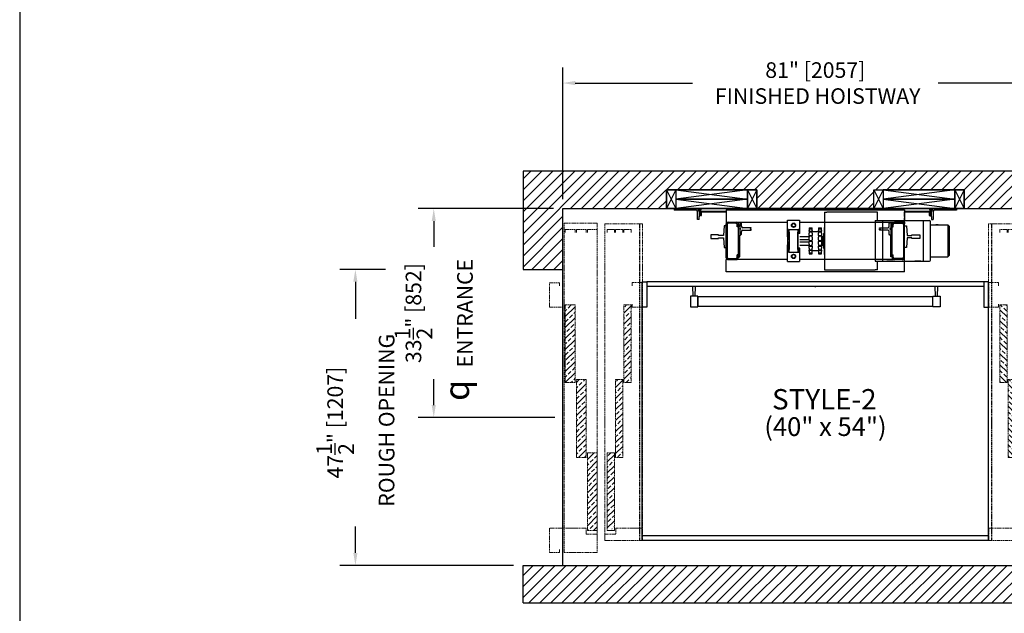
# Model space of a CAD drawing. Units: inches. Extents: x 0 to 255, y 0 to 330.
# Drawn here: x 0 to 158, y 73 to 169 of the extents above; entities that cross this region are included whole.
import ezdxf

# ---------------------------------------------------------------- set-up
doc = ezdxf.new("R2010")
doc.units = ezdxf.units.IN
doc.header["$MEASUREMENT"] = 0
doc.linetypes.add('DOUBLE_DASH_CHAIN', pattern=[1.2403, 0.6614, -0.0827, 0.1654, -0.0827, 0.1654, -0.0827])
for name, color, linetype in [('CHECK', 45, 'Continuous'), ('Extra_Dims', 3, 'Continuous'), ('MR Drive System', 7, 'Continuous'), ('WALLS', 6, 'Continuous')]:
    doc.layers.add(name, color=color, linetype=linetype)
doc.layers.add('CMOD doors', color=7, linetype='DOUBLE_DASH_CHAIN', lineweight=5)
doc.styles.add('TextStyle11', font='arial.ttf')
doc.dimstyles.new('Copy of Standard', dxfattribs={"dimtxt": 3, "dimasz": 3, "dimexe": 2.5, "dimexo": 1.5, "dimgap": 1.25, "dimtad": 0, "dimdec": 4, "dimzin": 0, "dimdsep": 46, "dimlunit": 5, "dimtxsty": 'TextStyle11', "dimcen": 1.25, "dimadec": 0, "dimazin": 0, "dimtfac": 1, "dimtdec": 4, "dimtofl": 0, "dimtmove": 0, "dimatfit": 3, "dimtolj": 1, "dimtzin": 0, "dimarcsym": 0})

# ---------------------------------------------------------------- blocks, each defined once
blk = doc.blocks.new('CMOD-3SPEEDVS3SPEED-RH')
h = blk.add_hatch()
h.set_pattern_fill('ANSI33', color=256, scale=5)
h.paths.add_polyline_path([(3.74, 40.01), (2.17, 40.01), (2.17, 27.53), (3.74, 27.53)])
h.paths.add_polyline_path([(3.94, 15.53), (5.51, 15.53), (5.51, 28.01), (3.94, 28.01)])
h.paths.add_polyline_path([(10.23, 15.53), (11.37, 15.53), (11.37, 28.01), (10.23, 28.01)])
h.paths.add_polyline_path([(12.71, 40.01), (11.56, 40.01), (11.56, 27.53), (12.71, 27.53)])
h.paths.add_polyline_path([(10.03, 16.27), (8.89, 16.27), (8.89, 4.04), (10.03, 4.04)])
h.paths.add_polyline_path([(5.71, 3.79), (7.28, 3.79), (7.28, 16.27), (5.71, 16.27)])
at = {"lineweight": 13}
for p, q in [((1.97, 0.25), (1.97, 53.09)), ((1.97, 53.09), (7.28, 53.09)), ((1.97, 0.25), (1.97, 53.09)), ((1.97, 53.09), (7.28, 53.09)), ((1.97, 0.25), (1.97, 53.09)), ((2.17, 52.1), (3.74, 52.1)), ((2.17, 51.6), (2.17, 52.1)), ((3.74, 52.1), (3.74, 51.6)), ((3.94, 52.1), (5.51, 52.1)), ((3.94, 51.6), (3.94, 52.1)), ((5.51, 52.1), (5.51, 51.6)), ((5.71, 52.1), (7.28, 52.1)), ((5.71, 51.6), (5.71, 52.1)), ((7.28, 53.09), (7.28, 0.25)), ((7.28, 53.09), (7.28, 0.25)), ((7.28, 52.1), (7.28, 51.6)), ((8.53, 2.2), (8.53, 52.99)), ((8.53, 2.2), (8.53, 52.99)), ((8.53, 52.99), (14.55, 52.99)), ((8.53, 2.2), (8.53, 52.99)), ((8.53, 2.2), (8.53, 52.99)), ((8.53, 52.99), (14.55, 52.99)), ((8.89, 52.1), (10.03, 52.1)), ((8.89, 51.6), (8.89, 52.1)), ((10.03, 52.1), (10.03, 51.6)), ((10.23, 52.1), (11.37, 52.1)), ((10.23, 51.6), (10.23, 52.1)), ((11.37, 52.1), (11.37, 51.6)), ((11.56, 52.1), (12.71, 52.1)), ((11.56, 51.6), (11.56, 52.1)), ((12.71, 52.1), (12.71, 51.6)), ((14.55, 52.99), (14.55, 2.2)), ((14.55, 52.99), (14.55, 2.2)), ((-0.39, 39.62), (-0.39, 43.56)), ((-0.39, 43.56), (1.25, 43.56)), ((-0.39, 43.56), (1.25, 43.56)), ((-0.39, 39.62), (-0.39, 43.56)), ((1.25, 43.56), (1.25, 43.06)), ((1.25, 43.56), (1.25, 43.06)), ((12.91, 43.58), (12.91, 43.08)), ((14.49, 43.58), (12.91, 43.58)), ((14.49, 39.62), (14.49, 43.58)), ((-0.39, 39.62), (1.97, 39.62)), ((-0.39, 39.62), (1.97, 39.62)), ((1.97, 40.51), (1.97, 39.62)), ((1.97, 40.51), (1.97, 39.62)), ((2.17, 40.01), (2.17, 27.53)), ((3.74, 40.01), (2.17, 40.01)), ((2.17, 40.01), (2.17, 27.53)), ((3.74, 40.01), (2.17, 40.01)), ((3.74, 27.53), (3.74, 40.01)), ((3.74, 27.53), (3.74, 40.01)), ((11.56, 27.53), (11.56, 40.01)), ((11.56, 40.01), (12.71, 40.01)), ((11.56, 27.53), (11.56, 40.01)), ((11.56, 40.01), (12.71, 40.01)), ((12.71, 40.01), (12.71, 27.53)), ((12.71, 40.01), (12.71, 27.53)), ((12.91, 40.12), (12.91, 39.62)), ((12.91, 39.62), (14.49, 39.62)), ((12.91, 39.62), (14.49, 39.62)), ((2.17, 27.53), (3.74, 27.53)), ((2.17, 27.53), (3.74, 27.53)), ((3.94, 15.53), (3.94, 28.01)), ((3.94, 28.01), (5.51, 28.01)), ((5.51, 28.01), (5.51, 15.53)), ((10.23, 15.53), (10.23, 28.01)), ((10.23, 28.01), (11.37, 28.01)), ((10.23, 15.53), (10.23, 28.01)), ((10.23, 28.01), (11.37, 28.01)), ((11.37, 28.01), (11.37, 15.53)), ((11.37, 28.01), (11.37, 15.53)), ((12.71, 27.53), (11.56, 27.53)), ((12.71, 27.53), (11.56, 27.53)), ((5.71, 3.79), (5.71, 16.27)), ((5.71, 3.79), (5.71, 16.27)), ((5.71, 16.27), (7.28, 16.27)), ((7.28, 16.27), (7.28, 3.79)), ((7.28, 16.27), (7.28, 3.79)), ((8.89, 16.27), (8.89, 3.79)), ((10.03, 16.27), (8.89, 16.27)), ((8.89, 16.27), (8.89, 3.79)), ((10.03, 16.27), (8.89, 16.27)), ((10.03, 3.79), (10.03, 16.27)), ((10.03, 3.79), (10.03, 16.27)), ((5.51, 15.53), (3.94, 15.53)), ((11.37, 15.53), (10.23, 15.53)), ((11.37, 15.53), (10.23, 15.53)), ((5.51, 4.19), (-0.39, 4.19)), ((-0.39, 4.19), (-0.39, 0.25)), ((-0.39, 4.19), (-0.39, 0.25)), ((5.51, 4.19), (-0.39, 4.19)), ((5.51, 3.2), (5.51, 4.19)), ((5.51, 3.2), (5.51, 4.19)), ((7.28, 3.2), (5.51, 3.2)), ((7.28, 3.2), (5.51, 3.2)), ((7.28, 3.79), (5.71, 3.79)), ((7.28, 3.79), (5.71, 3.79)), ((7.28, 2.7), (7.28, 3.2)), ((7.28, 2.7), (7.28, 3.2)), ((8.53, 3.2), (8.53, 2.2)), ((10.27, 3.2), (8.53, 3.2)), ((8.53, 3.2), (8.53, 2.2)), ((10.27, 3.2), (8.53, 3.2)), ((8.53, 3.2), (8.53, 2.2)), ((10.27, 3.2), (8.53, 3.2)), ((8.89, 3.79), (10.03, 3.79)), ((8.89, 3.79), (10.03, 3.79)), ((10.27, 4.19), (10.27, 3.2)), ((14.48, 4.19), (10.27, 4.19)), ((10.27, 4.19), (10.27, 3.2)), ((14.48, 4.19), (10.27, 4.19)), ((14.48, 4.19), (10.27, 4.19)), ((10.27, 4.19), (10.27, 3.2)), ((14.48, 4.19), (14.48, 2.19)), ((8.53, 2.2), (9.03, 2.2)), ((8.53, 2.2), (9.03, 2.2)), ((14.55, 2.2), (8.53, 2.2)), ((14.55, 2.2), (8.53, 2.2)), ((14.48, 2.19), (15.07, 2.19)), ((-0.39, 0.25), (1.25, 0.25)), ((-0.39, 0.25), (1.25, 0.25)), ((1.25, 0.25), (1.25, 0.75)), ((1.25, 0.25), (1.25, 0.75)), ((7.28, 0.25), (1.97, 0.25)), ((7.28, 0.25), (1.97, 0.25))]:
    blk.add_line(p, q, dxfattribs=at)
at = {"lineweight": 30}
blk.add_line((14.05, 52.99), (14.05, 2.2), dxfattribs=at)
blk = doc.blocks.new('MR-BACK-BLK-L')
at = {"layer": 'WALLS', "color": 7}
for p, q in [((-22.375, 3.62), (-23.875, 0.62)), ((-23.875, 3.62), (-22.375, 0.62)), ((-10.875, 3.62), (-22.375, 2.12)), ((-22.375, 3.62), (-10.875, 2.12)), ((-10.875, 3.62), (-9.375, 0.62)), ((-9.375, 3.62), (-10.875, 0.62)), ((10.875, 3.62), (9.375, 0.62)), ((9.375, 3.62), (10.875, 0.62)), ((22.375, 3.62), (10.875, 2.12)), ((10.875, 3.62), (22.375, 2.12)), ((22.375, 3.62), (23.875, 0.62)), ((23.875, 3.62), (22.375, 0.62)), ((-10.875, 2.12), (-22.375, 0.62)), ((-22.375, 2.12), (-10.875, 0.62)), ((22.375, 2.12), (10.875, 0.62)), ((10.875, 2.12), (22.375, 0.62))]:
    blk.add_line(p, q, dxfattribs=at)
for points in [[(-22.375, 0.62), (-23.875, 0.62), (-23.875, 3.62), (-22.375, 3.62)], [(-23.875, 3.62), (-9.375, 3.62), (-9.375, 0.62), (-23.875, 0.62)], [(-22.375, 2.12), (-10.875, 2.12), (-10.875, 3.62), (-22.375, 3.62)], [(-10.875, 0.62), (-9.375, 0.62), (-9.375, 3.62), (-10.875, 3.62)], [(10.875, 0.62), (9.375, 0.62), (9.375, 3.62), (10.875, 3.62)], [(9.375, 3.62), (23.875, 3.62), (23.875, 0.62), (9.375, 0.62)], [(10.875, 2.12), (22.375, 2.12), (22.375, 3.62), (10.875, 3.62)], [(22.375, 0.62), (23.875, 0.62), (23.875, 3.62), (22.375, 3.62)], [(-22.375, 0.62), (-10.875, 0.62), (-10.875, 2.12), (-22.375, 2.12)], [(10.875, 0.62), (22.375, 0.62), (22.375, 2.12), (10.875, 2.12)]]:
    blk.add_lwpolyline(points, close=True, dxfattribs=at)
blk.add_lwpolyline([(-23.875, 3.62), (-23.875, 0.62), (-9.375, 0.62), (-9.375, 3.62), (-23.875, 3.62)], dxfattribs=at)
blk = doc.blocks.new('MR-RAILS-RH')
at = {"layer": 'MR Drive System', "color": 5}
for p, q in [((-14.31, 0), (-14.31, -0.01)), ((-14.12, 0), (-14.31, 0)), ((-12.31, 0), (-14.12, 0)), ((-14.12, 0), (-14.12, -0.01)), ((-12.31, 0), (-12.31, -0.01)), ((-12.31, 0), (-12.12, 0)), ((12.12, 0), (-12.12, 0)), ((-12.12, 0), (-12.12, -0.01)), ((-19.12, -0.01), (-22.62, -0.01)), ((-22.62, -0.01), (-22.62, -0.26)), ((-19.12, -0.26), (-22.62, -0.26)), ((-18.87, -1.76), (-18.87, -0.51)), ((-18.58, -0.12), (-18.8, -0.12)), ((-18.62, -0.25), (-18.62, -0.27)), ((-18.62, -0.51), (-18.62, -0.27)), ((-18.62, -0.51), (-18.62, -0.51)), ((-18.62, -0.52), (-18.62, -0.51)), ((-18.62, -0.52), (-18.62, -1.01)), ((-18.62, -0.52), (-18.5, -0.52)), ((-18.62, -1.01), (-18.62, -1.26)), ((-18.5, -1.26), (-18.62, -1.26)), ((-18.62, -1.76), (-18.62, -1.26)), ((-18.5, -0.25), (-18.38, -0.25)), ((-18.5, -0.25), (-18.5, -0.27)), ((-18.5, -0.27), (-18.5, -0.39)), ((-18.5, -0.51), (-18.5, -0.39)), ((-18.5, -0.39), (-14.32, -0.39)), ((-18.5, -0.51), (-14.32, -0.51)), ((-18.31, -0.51), (-18.5, -0.69)), ((-18.5, -0.51), (-18.5, -0.69)), ((-18.31, -0.51), (-18.5, -0.51)), ((-18.5, -0.52), (-18.5, -1.01)), ((-18.5, -1.26), (-18.5, -1.01)), ((-18.3, -1.13), (-18.5, -1.13)), ((-18.3, -0.63), (-18.44, -0.63)), ((-18.38, -0.01), (-18.38, -0.25)), ((18.38, -0.01), (-18.38, -0.01)), ((-18.27, -1.1), (-18.27, -0.66)), ((-14.32, -0.17), (14.3, -0.17)), ((-14.32, -0.17), (-14.32, -0.55)), ((-14.32, -0.55), (-14.32, -1.8)), ((1.49, -0.55), (1.49, -2.69)), ((1.49, -0.55), (1.87, -0.55)), ((9.62, -0.55), (1.87, -0.55)), ((9.99, -0.55), (9.62, -0.55)), ((9.99, -1.9), (9.99, -0.55)), ((12.12, -0.01), (12.12, 0)), ((12.31, 0), (12.12, 0)), ((14.12, 0), (12.31, 0)), ((12.31, -0.01), (12.31, 0)), ((14.12, 0), (14.31, 0)), ((14.12, -0.01), (14.12, 0)), ((14.3, -0.17), (14.3, -0.55)), ((14.3, -0.39), (18.5, -0.39)), ((14.3, -0.51), (18.5, -0.51)), ((14.3, -0.55), (14.3, -1.8)), ((14.3, -1.25), (14.31, -1.25)), ((14.31, -0.01), (14.31, 0)), ((14.31, -1.25), (14.31, -0.51)), ((14.31, -1.25), (14.31, -1.5)), ((14.31, -1.91), (14.31, -1.5)), ((18.27, -0.66), (18.27, -1.1)), ((18.3, -0.63), (18.44, -0.63)), ((18.3, -1.13), (18.5, -1.13)), ((18.31, -0.51), (18.5, -0.69)), ((18.5, -0.51), (18.31, -0.51)), ((18.38, -0.25), (18.38, -0.01)), ((18.38, -0.25), (18.5, -0.25)), ((18.5, -0.25), (18.5, -0.27)), ((18.5, -0.39), (18.5, -0.27)), ((18.5, -0.51), (18.5, -0.39)), ((18.5, -0.69), (18.5, -0.51)), ((18.5, -1.01), (18.5, -0.52)), ((18.62, -0.52), (18.5, -0.52)), ((18.5, -1.01), (18.5, -1.26)), ((18.62, -1.26), (18.5, -1.26)), ((18.8, -0.12), (18.58, -0.12)), ((18.62, -0.25), (18.62, -0.27)), ((18.62, -0.27), (18.62, -0.52)), ((18.62, -1.01), (18.62, -0.52)), ((18.62, -1.26), (18.62, -1.01)), ((18.62, -1.26), (18.62, -1.76)), ((18.87, -0.51), (18.87, -1.76)), ((19.12, -0.01), (22.62, -0.01)), ((22.62, -0.26), (19.12, -0.26)), ((22.62, -0.01), (22.62, -0.26)), ((-18.62, -1.76), (-18.87, -1.76)), ((-14.62, -2.75), (-14.75, -4.31)), ((-14.31, -2.75), (-14.62, -2.75)), ((-14.32, -1.8), (-14.32, -2.17)), ((-14.32, -2.17), (-13.95, -2.17)), ((-14.32, -2.75), (-14.32, -2.55)), ((-14.31, -2.17), (-14.31, -2.46)), ((-14.31, -6.25), (-14.31, -2.75)), ((-14.13, -2.55), (-14.13, -7.8)), ((-14.12, -2.17), (-14.12, -2.22)), ((-14.12, -2.49), (-14.12, -7.75)), ((-13.95, -2.17), (-12.7, -2.17)), ((-12.7, -2.36), (-13.95, -2.36)), ((-12.7, -2.17), (-4.51, -2.17)), ((-12.51, -2.92), (-12.51, -2.55)), ((-12.32, -2.92), (-12.51, -2.92)), ((-12.32, -2.55), (-12.32, -2.92)), ((-12.31, -7.75), (-12.31, -2.17)), ((-12.12, -2.26), (-12.12, -2.17)), ((-12.12, -2.25), (-12.11, -2.25)), ((-12.12, -2.26), (-12.12, -3.19)), ((-11.98, -2.25), (-12.11, -2.25)), ((-11.86, -2.37), (-11.98, -2.25)), ((-11.86, -2.81), (-11.86, -2.37)), ((-10.29, -3.06), (-11.61, -3.06)), ((-10.28, -3.19), (-10.28, -3.07)), ((-4.44, -4.52), (-4.44, -1.88)), ((-4.44, -1.88), (-2.55, -1.88)), ((-2.55, -1.88), (-2.55, -3.99)), ((-2.49, -2.17), (14.3, -2.17)), ((-0.97, -3.06), (-0.51, -3.06)), ((-0.97, -3.06), (-0.97, -3.06)), ((-0.97, -3.06), (-0.97, -3.2)), ((-0.97, -3.06), (-0.51, -3.06)), ((-0.51, -3.06), (-0.51, -3.06)), ((-0.51, -3.2), (-0.51, -3.06)), ((0.51, -3.06), (0.97, -3.06)), ((0.51, -3.06), (0.51, -3.06)), ((0.51, -3.06), (0.51, -3.2)), ((0.51, -3.06), (0.97, -3.06)), ((0.97, -3.2), (0.97, -3.06)), ((0.97, -3.06), (0.97, -3.06)), ((1.47, -2.69), (1.47, -7.65)), ((1.47, -7.34), (1.47, -3.01)), ((1.47, -3.01), (1.47, -3.01)), ((9.6, -1.9), (9.6, -8.44)), ((9.6, -1.9), (10.78, -1.9)), ((10.27, -3.19), (10.27, -3.07)), ((10.28, -3.06), (11.6, -3.06)), ((10.78, -1.91), (17.29, -1.91)), ((10.78, -1.91), (10.78, -8.44)), ((11.85, -2.37), (11.97, -2.25)), ((11.85, -2.81), (11.85, -2.37)), ((11.97, -2.25), (12.1, -2.25)), ((12.11, -2.25), (12.1, -2.25)), ((12.11, -2.26), (12.11, -2.17)), ((12.11, -2.26), (12.11, -3.19)), ((12.3, -7.75), (12.3, -2.17)), ((12.31, -2.55), (12.31, -2.92)), ((12.31, -2.92), (12.5, -2.92)), ((12.5, -2.92), (12.5, -2.55)), ((13.94, -2.17), (12.69, -2.17)), ((12.69, -2.36), (13.94, -2.36)), ((14.31, -2.17), (13.94, -2.17)), ((14.11, -2.17), (14.11, -2.22)), ((14.11, -2.49), (14.11, -7.75)), ((14.12, -2.55), (14.12, -7.8)), ((14.3, -1.8), (14.3, -1.91)), ((14.3, -9.8), (14.3, -1.91)), ((14.3, -2.17), (14.3, -2.46)), ((14.3, -6.25), (14.3, -2.75)), ((14.3, -2.75), (14.61, -2.75)), ((14.31, -2.75), (14.31, -2.55)), ((14.61, -2.75), (14.74, -4.31)), ((17.29, -1.9), (18.32, -1.9)), ((17.29, -1.91), (17.29, -8.44)), ((18.47, -2.79), (18.47, -2.06)), ((18.47, -2.63), (21.25, -2.63)), ((18.47, -3.17), (18.47, -2.79)), ((18.62, -1.76), (18.87, -1.76)), ((21.25, -2.63), (21.25, -7.72)), ((21.5, -2.88), (21.25, -2.63)), ((21.5, -7.47), (21.5, -2.88)), ((-16.75, -4.19), (-16.75, -4.81)), ((-15.5, -4.19), (-16.75, -4.19)), ((-15.5, -4.31), (-15.5, -4.19)), ((-14.75, -4.31), (-15.5, -4.31)), ((-15.5, -4.69), (-14.75, -4.69)), ((-15.5, -4.81), (-15.5, -4.69)), ((-14.75, -4.69), (-14.62, -6.25)), ((-12.12, -3.31), (-12.12, -3.19)), ((-12.12, -3.2), (-12.09, -3.21)), ((-12.09, -3.29), (-12.12, -3.3)), ((-12.12, -3.31), (-12.12, -4.24)), ((-12.12, -5.24), (-12.12, -4.24)), ((-12.11, -4.25), (-11.98, -4.25)), ((-11.98, -4.25), (-11.86, -4.12)), ((-11.86, -4.12), (-11.86, -3.69)), ((-11.61, -3.44), (-10.29, -3.44)), ((-10.31, -3.21), (-10.29, -3.2)), ((-10.29, -3.3), (-10.31, -3.29)), ((-10.28, -3.43), (-10.28, -3.31)), ((-4.44, -4.52), (-4.38, -4.48)), ((-4.44, -4.52), (-4.44, -5.02)), ((-4.38, -5.02), (-4.38, -4.48)), ((-4.38, -4.48), (-4.27, -4.48)), ((-4.32, -4.48), (-4.32, -3.35)), ((-4.27, -3.35), (-4.32, -3.35)), ((-4.27, -3.35), (-2.72, -3.35)), ((-2.67, -3.35), (-2.72, -3.35)), ((-2.49, -3.99), (-2.72, -3.99)), ((-2.67, -3.99), (-2.67, -3.35)), ((-2.49, -4.48), (-0.97, -4.48)), ((-0.97, -3.2), (-0.51, -3.2)), ((-0.97, -3.2), (-0.97, -3.23)), ((-0.97, -3.23), (-0.51, -3.23)), ((-0.97, -3.23), (-0.97, -3.52)), ((-0.97, -3.63), (-0.97, -3.52)), ((-0.97, -3.63), (-0.51, -3.63)), ((-0.97, -3.63), (-0.97, -3.7)), ((-0.97, -3.7), (-0.51, -3.7)), ((-0.97, -3.7), (-0.97, -3.96)), ((-0.97, -4.3), (-0.97, -3.96)), ((-0.97, -4.3), (-0.51, -4.3)), ((-0.97, -4.3), (-0.97, -4.3)), ((-0.97, -4.3), (-0.97, -4.39)), ((-0.97, -4.3), (-0.51, -4.3)), ((-0.97, -4.39), (-0.51, -4.39)), ((-0.97, -4.39), (-0.97, -4.58)), ((-0.97, -5.01), (-0.97, -4.58)), ((-0.51, -3.23), (-0.51, -3.2)), ((-0.51, -3.52), (-0.51, -3.23)), ((-0.51, -3.52), (-0.51, -3.63)), ((-0.51, -3.7), (-0.51, -3.63)), ((-0.51, -3.65), (0.51, -3.65)), ((-0.51, -3.96), (-0.51, -3.7)), ((-0.51, -3.96), (-0.51, -4.3)), ((-0.51, -4.3), (-0.51, -4.3)), ((-0.51, -4.39), (-0.51, -4.3)), ((-0.51, -4.58), (-0.51, -4.39)), ((-0.51, -4.58), (-0.51, -5.01)), ((0.51, -3.2), (0.97, -3.2)), ((0.51, -3.2), (0.51, -3.23)), ((0.51, -3.23), (0.97, -3.23)), ((0.51, -3.23), (0.51, -3.52)), ((0.51, -3.63), (0.51, -3.52)), ((0.51, -3.63), (0.97, -3.63)), ((0.51, -3.63), (0.51, -3.7)), ((0.51, -3.7), (0.97, -3.7)), ((0.51, -3.7), (0.51, -3.96)), ((0.51, -4.3), (0.51, -3.96)), ((0.51, -4.3), (0.97, -4.3)), ((0.51, -4.3), (0.51, -4.3)), ((0.51, -4.3), (0.51, -4.39)), ((0.51, -4.3), (0.97, -4.3)), ((0.51, -4.39), (0.97, -4.39)), ((0.51, -4.39), (0.51, -4.58)), ((0.51, -5.01), (0.51, -4.58)), ((0.97, -3.23), (0.97, -3.2)), ((0.97, -3.52), (0.97, -3.23)), ((0.97, -3.52), (0.97, -3.63)), ((0.97, -3.7), (0.97, -3.63)), ((0.97, -3.96), (0.97, -3.7)), ((0.97, -3.96), (0.97, -4.3)), ((0.97, -4.39), (0.97, -4.3)), ((0.97, -4.3), (0.97, -4.3)), ((0.97, -4.58), (0.97, -4.39)), ((0.97, -4.48), (1.21, -4.48)), ((0.97, -4.58), (0.97, -5.01)), ((1.21, -5.86), (1.21, -4.48)), ((1.24, -4.49), (1.21, -4.48)), ((1.27, -4.49), (1.25, -4.49)), ((1.31, -4.01), (1.35, -3.99)), ((1.31, -4.01), (1.31, -6.33)), ((1.35, -6.35), (1.35, -3.99)), ((1.35, -3.99), (1.47, -3.99)), ((10.27, -3.43), (10.27, -3.31)), ((10.3, -3.21), (10.28, -3.2)), ((10.28, -3.3), (10.3, -3.29)), ((11.6, -3.44), (10.28, -3.44)), ((11.85, -4.12), (11.85, -3.69)), ((11.97, -4.25), (11.85, -4.12)), ((12.1, -4.25), (11.97, -4.25)), ((12.11, -3.2), (12.08, -3.21)), ((12.08, -3.29), (12.11, -3.3)), ((12.11, -3.31), (12.11, -3.19)), ((12.11, -3.31), (12.11, -4.24)), ((12.11, -5.24), (12.11, -4.24)), ((14.74, -4.69), (14.61, -6.25)), ((14.74, -4.31), (15.49, -4.31)), ((15.49, -4.69), (14.74, -4.69)), ((15.49, -4.19), (16.74, -4.19)), ((15.49, -4.31), (15.49, -4.19)), ((15.49, -4.81), (15.49, -4.69)), ((16.74, -4.19), (16.74, -4.81)), ((18.47, -7.17), (18.47, -3.17)), ((-16.75, -4.81), (-15.5, -4.81)), ((-14.62, -6.25), (-14.31, -6.25)), ((-14.32, -7.8), (-14.32, -6.25)), ((-12.12, -6.25), (-12.12, -5.24)), ((-12.12, -7.75), (-12.12, -6.25)), ((-4.23, -5.02), (-4.44, -5.02)), ((-4.44, -5.02), (-4.44, -5.33)), ((-4.44, -5.33), (-4.23, -5.33)), ((-4.44, -5.33), (-4.44, -5.83)), ((-4.44, -8.46), (-4.44, -5.83)), ((-4.44, -5.83), (-4.38, -5.86)), ((-4.38, -5.86), (-4.38, -5.33)), ((-4.38, -5.86), (-4.27, -5.86)), ((-4.32, -7), (-4.32, -5.86)), ((-0.97, -5.02), (-2.49, -5.02)), ((-2.49, -5.33), (-0.97, -5.33)), ((-2.49, -5.86), (-0.97, -5.86)), ((-0.97, -5.01), (-0.97, -5.1)), ((-0.97, -5.1), (-0.51, -5.1)), ((-0.97, -5.1), (-0.97, -5.2)), ((-0.97, -5.2), (-0.51, -5.2)), ((-0.97, -5.2), (-0.97, -5.3)), ((-0.97, -5.72), (-0.97, -5.3)), ((-0.97, -5.72), (-0.97, -5.91)), ((-0.97, -5.91), (-0.51, -5.91)), ((-0.97, -5.91), (-0.97, -6)), ((-0.97, -6), (-0.51, -6)), ((-0.97, -6), (-0.97, -6.01)), ((-0.97, -6.35), (-0.97, -6.01)), ((-0.97, -6.01), (-0.51, -6.01)), ((-0.51, -5.1), (-0.51, -5.01)), ((-0.51, -5.2), (-0.51, -5.1)), ((-0.51, -5.3), (-0.51, -5.2)), ((-0.51, -5.3), (-0.51, -5.72)), ((-0.51, -5.91), (-0.51, -5.72)), ((-0.51, -6), (-0.51, -5.91)), ((-0.51, -6.01), (-0.51, -6)), ((-0.51, -6.01), (-0.51, -6.35)), ((0.51, -5.01), (0.51, -5.1)), ((0.51, -5.1), (0.97, -5.1)), ((0.51, -5.1), (0.51, -5.2)), ((0.51, -5.2), (0.97, -5.2)), ((0.51, -5.2), (0.51, -5.3)), ((0.51, -5.72), (0.51, -5.3)), ((0.51, -5.72), (0.51, -5.91)), ((0.51, -5.91), (0.97, -5.91)), ((0.51, -5.91), (0.51, -6)), ((0.51, -6), (0.97, -6)), ((0.51, -6), (0.51, -6.01)), ((0.51, -6.35), (0.51, -6.01)), ((0.51, -6.01), (0.97, -6.01)), ((0.97, -5.1), (0.97, -5.01)), ((0.97, -5.2), (0.97, -5.1)), ((0.97, -5.3), (0.97, -5.2)), ((0.97, -5.3), (0.97, -5.72)), ((0.97, -5.91), (0.97, -5.72)), ((0.97, -5.86), (1.21, -5.86)), ((0.97, -6), (0.97, -5.91)), ((0.97, -6.01), (0.97, -6)), ((0.97, -6.01), (0.97, -6.35)), ((1.24, -5.85), (1.21, -5.86)), ((1.27, -5.85), (1.25, -5.85)), ((12.11, -6.25), (12.11, -5.24)), ((12.11, -7.75), (12.11, -6.25)), ((14.61, -6.25), (14.3, -6.25)), ((14.31, -7.8), (14.31, -6.25)), ((16.74, -4.81), (15.49, -4.81)), ((-14.12, -7.75), (-14.13, -7.75)), ((-12.51, -7.8), (-12.51, -7.42)), ((-12.32, -7.42), (-12.51, -7.42)), ((-12.32, -7.8), (-12.32, -7.42)), ((-12.32, -7.75), (-12.31, -7.75)), ((-12.31, -7.75), (-12.12, -7.75)), ((-4.32, -7), (-4.27, -7)), ((-4.27, -7), (-2.72, -7)), ((-2.49, -6.35), (-2.72, -6.35)), ((-2.72, -7), (-2.67, -7)), ((-2.67, -7), (-2.67, -6.35)), ((-2.55, -6.35), (-2.55, -8.46)), ((-0.97, -6.35), (-0.97, -6.61)), ((-0.97, -6.61), (-0.51, -6.61)), ((-0.97, -6.61), (-0.97, -6.68)), ((-0.97, -6.81), (-0.97, -6.68)), ((-0.97, -6.68), (-0.51, -6.68)), ((-0.97, -6.81), (-0.97, -7.09)), ((-0.97, -7.09), (-0.51, -7.09)), ((-0.97, -7.09), (-0.97, -7.13)), ((-0.97, -7.13), (-0.51, -7.13)), ((-0.97, -7.13), (-0.97, -7.28)), ((-0.97, -7.28), (-0.51, -7.28)), ((-0.97, -7.28), (-0.97, -7.28)), ((-0.97, -7.28), (-0.51, -7.28)), ((-0.51, -6.61), (-0.51, -6.35)), ((-0.51, -6.68), (-0.51, -6.61)), ((-0.51, -6.68), (-0.51, -6.81)), ((-0.51, -6.7), (0.51, -6.7)), ((-0.51, -7.09), (-0.51, -6.81)), ((-0.51, -7.13), (-0.51, -7.09)), ((-0.51, -7.28), (-0.51, -7.13)), ((-0.51, -7.28), (-0.51, -7.28)), ((0.51, -6.35), (0.51, -6.61)), ((0.51, -6.61), (0.97, -6.61)), ((0.51, -6.61), (0.51, -6.68)), ((0.51, -6.81), (0.51, -6.68)), ((0.51, -6.68), (0.97, -6.68)), ((0.51, -6.81), (0.51, -7.09)), ((0.51, -7.09), (0.97, -7.09)), ((0.51, -7.09), (0.51, -7.13)), ((0.51, -7.13), (0.97, -7.13)), ((0.51, -7.13), (0.51, -7.28)), ((0.51, -7.28), (0.97, -7.28)), ((0.51, -7.28), (0.51, -7.28)), ((0.51, -7.28), (0.97, -7.28)), ((0.97, -6.61), (0.97, -6.35)), ((0.97, -6.68), (0.97, -6.61)), ((0.97, -6.68), (0.97, -6.81)), ((0.97, -7.09), (0.97, -6.81)), ((0.97, -7.13), (0.97, -7.09)), ((0.97, -7.28), (0.97, -7.13)), ((0.97, -7.28), (0.97, -7.28)), ((1.31, -6.33), (1.35, -6.35)), ((1.35, -6.35), (1.47, -6.35)), ((1.47, -7.34), (1.47, -7.34)), ((1.49, -7.65), (1.49, -9.8)), ((12.3, -7.75), (12.11, -7.75)), ((12.31, -7.75), (12.3, -7.75)), ((12.31, -7.8), (12.31, -7.42)), ((12.31, -7.42), (12.5, -7.42)), ((12.5, -7.8), (12.5, -7.42)), ((14.11, -7.75), (14.12, -7.75)), ((18.47, -7.55), (18.47, -7.17)), ((18.47, -8.28), (18.47, -7.55)), ((18.47, -7.72), (21.25, -7.72)), ((21.5, -7.47), (21.25, -7.72)), ((-14.32, -8.55), (-14.32, -8.17)), ((-13.95, -8.17), (-14.32, -8.17)), ((-14.32, -9.8), (-14.32, -8.55)), ((-13.95, -7.98), (-12.7, -7.98)), ((-13.95, -8.17), (-12.7, -8.17)), ((-4.51, -8.17), (-12.7, -8.17)), ((-4.44, -8.46), (-2.55, -8.46)), ((14.3, -8.17), (-2.5, -8.17)), ((9.6, -8.44), (10.78, -8.44)), ((9.99, -9.8), (9.99, -8.44)), ((10.78, -8.44), (17.29, -8.44)), ((12.44, -8.43), (11.46, -8.43)), ((11.46, -8.44), (11.46, -8.43)), ((11.46, -8.44), (12.44, -8.44)), ((12.44, -8.43), (12.44, -8.44)), ((13.94, -7.98), (12.69, -7.98)), ((13.94, -8.17), (12.69, -8.17)), ((14.43, -8.44), (15.18, -8.44)), ((15.18, -8.44), (17, -8.44)), ((15.62, -8.44), (15.62, -8.44)), ((15.66, -8.44), (15.66, -8.44)), ((15.78, -8.44), (15.78, -8.44)), ((16.91, -8.43), (15.93, -8.43)), ((15.93, -8.43), (15.93, -8.43)), ((15.93, -8.43), (16.91, -8.43)), ((16.03, -8.44), (16.03, -8.44)), ((16.91, -8.43), (16.91, -8.43)), ((17.29, -8.44), (18.32, -8.44)), ((-14.32, -10.17), (-14.32, -9.8)), ((14.3, -10.17), (-14.32, -10.17)), ((1.49, -9.8), (1.87, -9.8)), ((1.87, -9.8), (9.62, -9.8)), ((9.99, -9.8), (9.62, -9.8)), ((14.3, -10.17), (14.3, -9.8))]:
    blk.add_line(p, q, dxfattribs=at)
for centre, radius in [((-3.49, -2.67), 0.335), ((-3.51, -2.67), 0.281), ((-3.49, -7.67), 0.335), ((-3.51, -7.67), 0.281)]:
    blk.add_circle(centre, radius, dxfattribs=at)
for centre, radius, start, end in [((-19.12, -0.51), 0.5, 360, 90), ((-19.12, -0.51), 0.25, 360, 90), ((-18.38, -0.25), 0.24, 90, 180), ((-18.38, -0.25), 0.12, 90, 180), ((-18.3, -0.66), 0.03, 0, 90), ((-18.3, -1.1), 0.03, 270, 0), ((18.3, -0.66), 0.03, 90, 180), ((18.3, -1.1), 0.03, 180, 270), ((18.38, -0.25), 0.24, 360, 90), ((18.38, -0.25), 0.12, 360, 90), ((19.12, -0.51), 0.5, 90, 180), ((19.12, -0.51), 0.25, 90, 180), ((-13.95, -2.55), 0.375, 90, 180), ((-13.95, -2.55), 0.188, 90, 180), ((-12.7, -2.55), 0.375, 360, 90), ((-12.7, -2.55), 0.187, 360, 90), ((-12.11, -2.26), 0.01, 90, 180), ((-11.61, -2.81), 0.25, 180, 270), ((-10.29, -3.07), 0.01, 0, 90), ((-3.5, -2.67), 0.281, 90.8636, 268.9021), ((10.28, -3.07), 0.01, 90, 180), ((11.6, -2.81), 0.25, 270, 0), ((12.1, -2.26), 0.01, 0, 90), ((12.69, -2.55), 0.375, 90, 180), ((12.69, -2.55), 0.187, 90, 180), ((13.94, -2.55), 0.375, 0, 90), ((13.94, -2.55), 0.188, 0, 90), ((18.32, -2.06), 0.157, 360, 90), ((19.5, -4), 1.39, 82.2649, 97.7351), ((-12.11, -3.19), 0.01, 180, 240), ((-12.11, -3.31), 0.01, 120, 180), ((-12.11, -4.24), 0.01, 180, 270), ((-12.09, -3.2), 0.01, 240, 320.4325), ((-12.09, -3.3), 0.01, 39.5675, 120), ((-12.03, -3.25), 0.063, 219.5675, 140.4325), ((-11.61, -3.69), 0.25, 90, 180), ((-10.37, -3.25), 0.063, 39.5675, 320.4325), ((-10.32, -3.2), 0.01, 219.5675, 300), ((-10.32, -3.3), 0.01, 60, 140.4325), ((-10.29, -3.19), 0.01, 300, 360), ((-10.29, -3.31), 0.01, 0, 60), ((-10.29, -3.43), 0.01, 270, 0), ((1.25, -4.45), 0.0394, 255, 270), ((1.27, -4.45), 0.0394, 270, 0), ((10.28, -3.19), 0.01, 180, 240), ((10.28, -3.31), 0.01, 120, 180), ((10.28, -3.43), 0.01, 180, 270), ((10.31, -3.2), 0.01, 240, 320.4325), ((10.31, -3.3), 0.01, 39.5675, 120), ((10.36, -3.25), 0.063, 219.5675, 140.4325), ((11.6, -3.69), 0.25, 0, 90), ((12.02, -3.25), 0.063, 39.5675, 320.4325), ((12.08, -3.2), 0.01, 219.5675, 300), ((12.08, -3.3), 0.01, 60, 140.4325), ((12.1, -4.24), 0.01, 270, 0), ((12.1, -3.19), 0.01, 300, 0), ((12.1, -3.31), 0.01, 0, 60), ((1.25, -5.89), 0.0394, 90, 105), ((1.27, -5.89), 0.0394, 0, 90), ((-13.95, -7.8), 0.375, 180, 270), ((-13.95, -7.8), 0.188, 180, 270), ((-12.7, -7.8), 0.187, 270, 360), ((-12.7, -7.8), 0.375, 270, 360), ((-3.5, -7.67), 0.281, 90.8636, 268.9021), ((12.69, -7.8), 0.375, 180, 270), ((12.69, -7.8), 0.187, 180, 270), ((13.94, -7.8), 0.188, 270, 0), ((13.94, -7.8), 0.375, 270, 0), ((17, -8.25), 0.188, 270, 278.2428), ((18.32, -8.28), 0.157, 270, 360)]:
    blk.add_arc(centre, radius, start, end, dxfattribs=at)
at = {"layer": 'MR Drive System', "color": 5, "extrusion": (0, 0, -1)}
for centre, major_axis, start_param, end_param in [((-4.27, -5.17), (0, 1.83), 0, 3.141593), ((-4.27, -5.17), (0, 0.688), 0, 1.341505), ((-2.72, -5.17), (0, -1.83), 0, 3.141593), ((-2.72, -5.17), (0, -1.18), 0, 3.141593), ((-4.27, -5.17), (0, 0.688), 1.800087, 3.141593)]:
    blk.add_ellipse(centre, major_axis=major_axis, ratio=0.046667, start_param=start_param, end_param=end_param, dxfattribs=at)
at = {"color": 5}
blk.add_blockref('MR-BACK-BLK-L', (0, -0.62), dxfattribs=at)
blk = doc.blocks.new('*D36')
at = {"layer": 'Defpoints', "color": 0, "transparency": 16777216}
for p in [(87.07, 138.38), (66.39, 104.85), (87.31, 104.85)]:
    blk.add_point(p, dxfattribs=at)
at = {"layer": 'Extra_Dims', "color": 0, "lineweight": -2, "transparency": 16777216}
for p, q in [((85.57, 138.38), (63.89, 138.38)), ((66.39, 136.38), (66.39, 132.24)), ((66.39, 106.85), (66.39, 110.99)), ((85.81, 104.85), (63.89, 104.85))]:
    blk.add_line(p, q, dxfattribs=at)
at = {"layer": 'Extra_Dims', "color": 0, "transparency": 16777216}
for points in [[(66.06, 136.38), (66.72, 136.38), (66.39, 138.38)], [(66.06, 106.85), (66.72, 106.85), (66.39, 104.85)]]:
    blk.add_solid(points, dxfattribs=at)
at = {"layer": 'Extra_Dims', "color": 0, "transparency": 16777216, "insert": (66.39, 121.61), "char_height": 2.5, "attachment_point": 5, "rotation": 90, "style": 'TextStyle11'}
blk.add_mtext('\\A1;33{\\H1.000000x;\\S1/2;}" [852]\\PENTRANCE', dxfattribs=at)
blk = doc.blocks.new('*D37')
at = {"layer": 'Defpoints', "color": 0, "transparency": 16777216}
for p in [(60.16, 128.63), (53.83, 81.13), (80.7, 81.13)]:
    blk.add_point(p, dxfattribs=at)
at = {"layer": 'Extra_Dims', "color": 0, "lineweight": -2, "transparency": 16777216}
for p, q in [((58.66, 128.63), (51.33, 128.63)), ((53.83, 126.63), (53.83, 120.7)), ((53.83, 83.13), (53.83, 87.37)), ((79.2, 81.13), (51.33, 81.13))]:
    blk.add_line(p, q, dxfattribs=at)
at = {"layer": 'Extra_Dims', "color": 0, "transparency": 16777216}
for points in [[(53.49, 126.63), (54.16, 126.63), (53.83, 128.63)], [(53.49, 83.13), (54.16, 83.13), (53.83, 81.13)]]:
    blk.add_solid(points, dxfattribs=at)
at = {"layer": 'Extra_Dims', "color": 0, "transparency": 16777216, "insert": (53.83, 104.04), "char_height": 2.5, "attachment_point": 5, "rotation": 90, "style": 'TextStyle11'}
blk.add_mtext('\\A1;47{\\H1.000000x;\\S1/2;}" [1207] \\P ROUGH OPENING', dxfattribs=at)
blk = doc.blocks.new('*D38')
at = {"layer": 'Defpoints', "color": 0, "transparency": 16777216}
for p in [(168.07, 158.52), (87.07, 138.38), (168.07, 138.38)]:
    blk.add_point(p, dxfattribs=at)
at = {"layer": 'Extra_Dims', "color": 0, "lineweight": -2, "transparency": 16777216}
for p, q in [((87.07, 139.88), (87.07, 161.02)), ((168.07, 139.88), (168.07, 161.02)), ((89.07, 158.52), (107.9, 158.52)), ((166.07, 158.52), (147.24, 158.52))]:
    blk.add_line(p, q, dxfattribs=at)
at = {"layer": 'Extra_Dims', "color": 0, "transparency": 16777216}
for points in [[(89.07, 158.86), (89.07, 158.19), (87.07, 158.52)], [(166.07, 158.86), (166.07, 158.19), (168.07, 158.52)]]:
    blk.add_solid(points, dxfattribs=at)
at = {"layer": 'Extra_Dims', "color": 0, "transparency": 16777216, "insert": (127.57, 158.52), "char_height": 2.5, "attachment_point": 5, "style": 'TextStyle11'}
blk.add_mtext('\\A1;81" [2057] \\P FINISHED HOISTWAY', dxfattribs=at)
blk = doc.blocks.new('CAR_HANDRAIL_40_PL')
for p, q in [((-19.57, -1.55), (-19.63, 0)), ((-19.25, -1.55), (-19.19, 0)), ((19.25, -1.55), (19.19, 0)), ((19.57, -1.55), (19.63, 0))]:
    blk.add_line(p, q)
for points in [[(-20, -3.25), (-18.82, -3.25), (-18.82, -1.55), (-20, -1.55)], [(20, -3.25), (18.82, -3.25), (18.82, -1.55), (20, -1.55)], [(-18.82, -3.15), (18.82, -3.15), (18.82, -1.65), (-18.82, -1.65)]]:
    blk.add_lwpolyline(points, close=True)
at = {"layer": 'CHECK'}
blk.add_circle((0, 0), 0.0656, dxfattribs=at)

msp = doc.modelspace()

# ---------------------------------------------------------------- hatches: boundary and pattern name
at = {"layer": 'WALLS'}
h = msp.add_hatch(dxfattribs=at)
h.set_pattern_fill('ANSI31', color=256, scale=10)
h.set_pattern_definition([(45, (1705.4893, -6901.1974), (-0.88388348, 0.88388348), [])])
h.paths.add_polyline_path([(174.44132, 144.37747), (80.70173, 144.37747), (80.70173, 128.62747), (87.07279, 128.62747), (87.07279, 138.37747), (103.69652, 138.37747), (103.69652, 141.37747), (105.19652, 141.37747), (116.69652, 141.37747), (118.19652, 141.37747), (118.19652, 138.37747), (136.94652, 138.37747), (136.94652, 141.37747), (138.44652, 141.37747), (149.94652, 141.37747), (151.44652, 141.37747), (151.44652, 138.37747), (168.07026, 138.37747), (168.07026, 136.45547), (174.44132, 136.45547)])
h.paths.add_polyline_path([(174.44132, 129.95547), (168.07026, 129.95547), (168.07026, 128.15847), (174.44132, 128.15847)])
h.paths.add_polyline_path([(174.44132, 81.12747), (168.07026, 81.12747), (87.07279, 81.12747), (80.70173, 81.12747), (80.70173, 75.12747), (174.44132, 75.12747)])

# ---------------------------------------------------------------- linework, layer by layer
for p, q in [((99.82152, 126.62747), (100.57152, 126.62747)), ((99.82152, 85.87747), (99.82152, 126.62747)), ((100.57152, 126.62747), (100.57152, 122.54479)), ((154.57152, 126.62747), (100.57152, 126.62747)), ((154.57152, 126.62747), (154.57152, 122.54479)), ((155.32152, 126.62747), (154.57152, 126.62747)), ((155.32152, 85.12747), (155.32152, 126.62747)), ((154.57152, 125.87747), (100.57152, 125.87747)), ((100.57152, 122.54479), (99.82152, 122.54479)), ((154.57152, 122.54479), (155.32152, 122.54479)), ((155.32152, 85.87747), (99.82152, 85.87747)), ((99.82152, 85.12747), (99.82152, 85.87747)), ((155.32152, 85.12747), (99.82152, 85.12747))]:
    msp.add_line(p, q)
msp.add_lwpolyline([(0, 0), (255, 0), (255, 330), (0, 330)], close=True)
for p, q in [((80.70173, 144.37747), (80.70173, 128.62747)), ((174.44132, 144.37747), (80.70173, 144.37747)), ((87.07279, 81.12747), (87.07279, 138.37747)), ((87.07279, 138.37747), (168.07026, 138.37747)), ((80.70173, 128.62747), (87.07279, 128.62747)), ((80.70173, 81.12747), (87.07279, 81.12747)), ((80.70173, 75.12747), (80.70173, 81.12747)), ((87.07279, 81.12747), (168.07026, 81.12747)), ((80.70173, 75.12747), (174.44132, 75.12747))]:
    msp.add_line(p, q, dxfattribs=at)

# ---------------------------------------------------------------- block references
for name, p in [('MR-RAILS-RH', (127.57152, 138.37747)), ('CAR_HANDRAIL_40_PL', (127.57152, 125.87747))]:
    msp.add_blockref(name, p)
at = {"layer": 'CMOD doors'}
msp.add_blockref('CMOD-3SPEEDVS3SPEED-RH', (85.31529, 82.92472), dxfattribs=at)
at = {"layer": 'CMOD doors', "xscale": -1}
msp.add_blockref('CMOD-3SPEEDVS3SPEED-RH', (169.86676, 82.92472), dxfattribs=at)

# ---------------------------------------------------------------- texts
at = {"style": 'TextStyle11'}
for s, height, p in [('STYLE-2', 3.26592, (120.6361, 106.15322)), ('(40" x 54")', 3, (119.39302, 101.89827))]:
    msp.add_text(s, height=height, dxfattribs=at).set_placement(p)
at = {"insert": (70.04906, 107.52844), "char_height": 4, "attachment_point": 4, "rotation": 90, "line_spacing_factor": 0.8, "style": 'TextStyle11'}
msp.add_mtext('{\\fAIGDT|b0|i0|c2|p2;q}', dxfattribs=at)

# ---------------------------------------------------------------- dimensions: what is measured, and where the dimension line sits
at = {"layer": 'Extra_Dims'}
for base, p1, p2, angle, text, picture, middle in [((168.07026, 158.52394), (87.07279, 138.37747), (168.07026, 138.37747), 180, '<> \\P FINISHED HOISTWAY', '*D38', (127.57152, 158.52394)), ((53.82758, 81.12747), (60.16388, 128.62747), (80.70173, 81.12747), 90, '<> \\P ROUGH OPENING', '*D37', (53.82758, 104.0367))]:
    dim = msp.add_linear_dim(base=base, p1=p1, p2=p2, angle=angle, text=text, dimstyle='Copy of Standard', override={"dimtxt": 2.5, "dimasz": 2, "dimpost": '"'}, dxfattribs=at)
    dim.commit()
    dim.dimension.update_dxf_attribs({"geometry": picture, "text_midpoint": middle, "dimtype": 160})
dim = msp.add_linear_dim(base=(66.39008, 104.84826), p1=(87.07279, 138.37747), p2=(87.31316, 104.84826), angle=90, text='<>\\PENTRANCE', dimstyle='Copy of Standard', override={"dimtxt": 2.5, "dimasz": 2, "dimpost": '"'}, dxfattribs=at)
dim.commit()
dim.dimension.update_dxf_attribs({"geometry": '*D36', "text_midpoint": (66.39008, 121.61286)})

doc.saveas('drawing.dxf')
